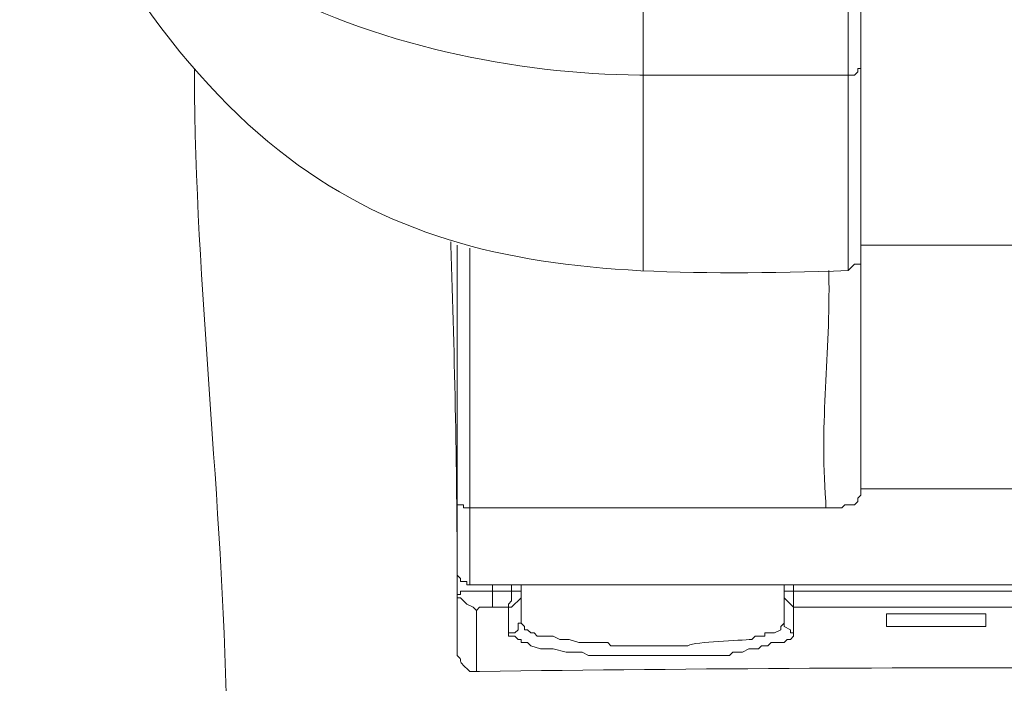
# Model space of a CAD drawing. Units: millimetres. Extents: x -95 to 95, y -136 to 137.
# Drawn here: x -51 to -44, y -64 to -60 of the extents above; entities that cross this region are included whole.
import ezdxf

# ---------------------------------------------------------------- set-up
doc = ezdxf.new("R2010")
doc.units = ezdxf.units.MM
doc.header["$MEASUREMENT"] = 0
doc.layers.add('layer 1', color=7, linetype='Continuous')

msp = doc.modelspace()

# ---------------------------------------------------------------- linework, layer by layer
at = {"layer": 'layer 1', "lineweight": 25}
msp.add_open_spline([(95.3558, -136.4826), (95.3558, -136.4826), (-95.377, -136.4826), (-95.377, -136.4826), (-95.377, -136.4826), (-95.377, -136.4826), (-95.377, 136.5462), (-95.377, 136.5462), (-95.377, 136.5462), (-95.377, 136.5462), (95.3558, 136.5462), (95.3558, 136.5462), (95.3558, 136.5462), (95.3558, 136.5462), (95.3558, -136.4826), (95.3558, -136.4826)], degree=3, knots=[0, 0, 0, 0, 0.2, 0.2, 0.2, 0.2, 0.4, 0.4, 0.4, 0.4, 0.6, 0.6, 0.6, 0.6, 1, 1, 1, 1], dxfattribs=at)
at = {"layer": 'layer 1', "lineweight": 15}
for points, knots in [([(-50.8, -54.5888), (-50.8, -54.5888), (-50.8, -54.6523), (-50.8, -54.6523), (-50.8, -54.6523), (-50.8, -55.5413), (-50.8, -56.4303), (-50.8, -57.3193), (-50.8, -57.3193), (-50.8, -57.3193), (-50.8, -57.6157), (-50.8, -57.6157), (-50.8, -57.6157), (-50.8, -57.6721), (-50.8, -57.7286), (-50.8, -57.785), (-50.8, -57.785), (-50.8, -57.785), (-50.8, -57.9543), (-50.8, -57.9543), (-50.8, -57.9543), (-50.8, -57.9543), (-50.7788, -57.9755), (-50.7788, -57.9755), (-50.7788, -57.9755), (-50.7788, -57.9755), (-50.7788, -58.1237), (-50.7788, -58.1237), (-50.7788, -58.1237), (-50.7788, -58.1237), (-50.7365, -58.4623), (-50.7365, -58.4623), (-50.7365, -58.4623), (-50.7365, -58.4623), (-50.673, -58.7798), (-50.673, -58.7798), (-50.673, -58.7798), (-50.673, -58.7798), (-50.5672, -59.0973), (-50.5672, -59.0973), (-50.5672, -59.0973), (-50.5672, -59.0973), (-50.4402, -59.3937), (-50.4402, -59.3937), (-50.4402, -59.3937), (-50.4402, -59.3937), (-50.3132, -59.6688), (-50.3132, -59.6688), (-50.3132, -59.6688), (-49.0082, -61.7336), (-47.5513, -61.783), (-45.466, -61.722), (-45.466, -61.722), (-45.466, -61.722), (-45.4237, -61.6797), (-45.4237, -61.6797), (-45.4237, -61.6797), (-45.4237, -61.6797), (-45.3813, -61.6797), (-45.3813, -61.6797), (-45.3813, -61.6797), (-45.3813, -61.6797), (-45.3813, -61.6585), (-45.3813, -61.6585)], [0, 0, 0, 0, 0.058824, 0.058824, 0.058824, 0.058824, 0.117647, 0.117647, 0.117647, 0.117647, 0.176471, 0.176471, 0.176471, 0.176471, 0.235294, 0.235294, 0.235294, 0.235294, 0.294118, 0.294118, 0.294118, 0.294118, 0.352941, 0.352941, 0.352941, 0.352941, 0.411765, 0.411765, 0.411765, 0.411765, 0.470588, 0.470588, 0.470588, 0.470588, 0.529412, 0.529412, 0.529412, 0.529412, 0.588235, 0.588235, 0.588235, 0.588235, 0.647059, 0.647059, 0.647059, 0.647059, 0.705882, 0.705882, 0.705882, 0.705882, 0.764706, 0.764706, 0.764706, 0.764706, 0.823529, 0.823529, 0.823529, 0.823529, 0.882353, 0.882353, 0.882353, 0.882353, 1, 1, 1, 1]), ([(-45.3813, -61.5527), (-45.3813, -61.5527), (-45.3813, -61.5315), (-45.3813, -61.5315), (-45.3813, -61.5315), (-45.3813, -60.0146), (-45.3813, -58.4976), (-45.3813, -56.9807), (-45.3813, -56.9807), (-45.3813, -56.9807), (-45.3813, -56.9595), (-45.3813, -56.9595)], [0, 0, 0, 0, 0.25, 0.25, 0.25, 0.25, 0.5, 0.5, 0.5, 0.5, 1, 1, 1, 1]), ([(-50.8, -57.7638), (-50.8, -57.7638), (-50.8, -57.785), (-50.8, -57.785), (-50.8, -57.785), (-50.6698, -59.6604), (-48.4625, -60.421), (-46.8418, -60.4308), (-46.8418, -60.4308), (-46.8418, -60.4308), (-46.8207, -60.4308), (-46.8207, -60.4308)], [0, 0, 0, 0, 0.25, 0.25, 0.25, 0.25, 0.5, 0.5, 0.5, 0.5, 1, 1, 1, 1]), ([(-46.8207, -58.6317), (-46.8207, -58.6317), (-46.8207, -58.6528), (-46.8207, -58.6528), (-46.8207, -58.6528), (-46.8207, -59.2384), (-46.8207, -59.8241), (-46.8207, -60.4097), (-46.8207, -60.4097), (-46.8207, -60.4097), (-46.8207, -60.4308), (-46.8207, -60.4308)], [0, 0, 0, 0, 0.25, 0.25, 0.25, 0.25, 0.5, 0.5, 0.5, 0.5, 1, 1, 1, 1]), ([(-45.466, -58.8645), (-45.466, -58.8645), (-45.466, -58.8857), (-45.466, -58.8857), (-45.466, -58.8857), (-45.466, -59.3937), (-45.466, -59.9017), (-45.466, -60.4097), (-45.466, -60.4097), (-45.466, -60.4097), (-45.466, -60.4308), (-45.466, -60.4308)], [0, 0, 0, 0, 0.25, 0.25, 0.25, 0.25, 0.5, 0.5, 0.5, 0.5, 1, 1, 1, 1]), ([(-49.784, -60.3885), (-49.784, -60.3885), (-49.784, -60.4308), (-49.784, -60.4308), (-49.784, -60.4308), (-49.7773, -61.837), (-49.5953, -63.2372), (-49.5723, -64.643), (-49.5723, -64.643), (-49.5723, -64.643), (-49.5723, -64.6853), (-49.5723, -64.6853)], [0, 0, 0, 0, 0.25, 0.25, 0.25, 0.25, 0.5, 0.5, 0.5, 0.5, 1, 1, 1, 1]), ([(-45.466, -60.4308), (-45.466, -60.4308), (-45.4237, -60.4308), (-45.4237, -60.4308), (-45.4237, -60.4308), (-45.4237, -60.4308), (-45.4025, -60.4097), (-45.4025, -60.4097), (-45.4025, -60.4097), (-45.4025, -60.4097), (-45.4025, -60.3885), (-45.4025, -60.3885), (-45.4025, -60.3885), (-45.4025, -60.3885), (-45.3813, -60.3885), (-45.3813, -60.3885)], [0, 0, 0, 0, 0.2, 0.2, 0.2, 0.2, 0.4, 0.4, 0.4, 0.4, 0.6, 0.6, 0.6, 0.6, 1, 1, 1, 1]), ([(-46.8207, -60.4308), (-46.8207, -60.4308), (-46.8207, -60.452), (-46.8207, -60.452), (-46.8207, -60.452), (-46.8207, -60.8683), (-46.8207, -61.2846), (-46.8207, -61.7008), (-46.8207, -61.7008), (-46.8207, -61.7008), (-46.8207, -61.722), (-46.8207, -61.722)], [0, 0, 0, 0, 0.25, 0.25, 0.25, 0.25, 0.5, 0.5, 0.5, 0.5, 1, 1, 1, 1]), ([(-46.8207, -60.4308), (-46.8207, -60.4308), (-46.7995, -60.4308), (-46.7995, -60.4308), (-46.7995, -60.4308), (-46.3621, -60.4308), (-45.9246, -60.4308), (-45.4872, -60.4308), (-45.4872, -60.4308), (-45.4872, -60.4308), (-45.466, -60.4308), (-45.466, -60.4308)], [0, 0, 0, 0, 0.25, 0.25, 0.25, 0.25, 0.5, 0.5, 0.5, 0.5, 1, 1, 1, 1]), ([(-45.466, -61.5103), (-45.466, -61.5103), (-45.466, -61.4892), (-45.466, -61.4892), (-45.466, -61.4892), (-45.466, -61.1505), (-45.466, -60.8118), (-45.466, -60.4732), (-45.466, -60.4732), (-45.466, -60.4732), (-45.466, -60.4308), (-45.466, -60.4308)], [0, 0, 0, 0, 0.25, 0.25, 0.25, 0.25, 0.5, 0.5, 0.5, 0.5, 1, 1, 1, 1]), ([(-48.0907, -61.5315), (-48.0907, -61.5315), (-48.0907, -61.5527), (-48.0907, -61.5527), (-48.0907, -61.5527), (-48.0642, -62.3073), (-48.0476, -63.082), (-48.0483, -63.8387), (-48.0483, -63.8387), (-48.0483, -63.8387), (-48.0483, -63.8598), (-48.0483, -63.8598)], [0, 0, 0, 0, 0.25, 0.25, 0.25, 0.25, 0.5, 0.5, 0.5, 0.5, 1, 1, 1, 1]), ([(-48.0483, -63.246), (-48.0483, -63.246), (-48.0483, -63.2248), (-48.0483, -63.2248), (-48.0483, -63.2248), (-48.0483, -62.6745), (-48.0483, -62.1242), (-48.0483, -61.5738), (-48.0483, -61.5738), (-48.0483, -61.5738), (-48.0483, -61.5527), (-48.0483, -61.5527)], [0, 0, 0, 0, 0.25, 0.25, 0.25, 0.25, 0.5, 0.5, 0.5, 0.5, 1, 1, 1, 1]), ([(-47.9637, -63.2883), (-47.9637, -63.2883), (-47.9637, -63.2672), (-47.9637, -63.2672), (-47.9637, -63.2672), (-47.9637, -62.7239), (-47.9637, -62.1806), (-47.9637, -61.6373), (-47.9637, -61.6373), (-47.9637, -61.6373), (-47.9637, -61.5738), (-47.9637, -61.5738)], [0, 0, 0, 0, 0.25, 0.25, 0.25, 0.25, 0.5, 0.5, 0.5, 0.5, 1, 1, 1, 1]), ([(-45.3813, -61.5527), (-45.3813, -61.5527), (-45.3813, -61.6162), (-45.3813, -61.6162), (-45.3813, -61.6162), (-45.3813, -62.1242), (-45.3813, -62.6322), (-45.3813, -63.1402), (-45.3813, -63.1402), (-45.3813, -63.1402), (-45.3813, -63.1613), (-45.3813, -63.1613)], [0, 0, 0, 0, 0.25, 0.25, 0.25, 0.25, 0.5, 0.5, 0.5, 0.5, 1, 1, 1, 1]), ([(-42.3545, -61.5527), (-42.3545, -61.5527), (-42.3757, -61.5527), (-42.3757, -61.5527), (-42.3757, -61.5527), (-43.3634, -61.5527), (-44.3512, -61.5527), (-45.339, -61.5527), (-45.339, -61.5527), (-45.339, -61.5527), (-45.3813, -61.5527), (-45.3813, -61.5527)], [0, 0, 0, 0, 0.25, 0.25, 0.25, 0.25, 0.5, 0.5, 0.5, 0.5, 1, 1, 1, 1]), ([(-45.593, -61.722), (-45.593, -61.722), (-45.593, -61.7432), (-45.593, -61.7432), (-45.593, -61.7432), (-45.5838, -62.2879), (-45.6551, -62.6978), (-45.6142, -63.246), (-45.6142, -63.246), (-45.6142, -63.246), (-45.6142, -63.2672), (-45.6142, -63.2672)], [0, 0, 0, 0, 0.25, 0.25, 0.25, 0.25, 0.5, 0.5, 0.5, 0.5, 1, 1, 1, 1]), ([(-45.3813, -63.2037), (-45.3813, -63.2037), (-45.4025, -63.2248), (-45.4025, -63.2248), (-45.4025, -63.2248), (-45.4025, -63.2248), (-45.4025, -63.246), (-45.4025, -63.246), (-45.4025, -63.246), (-45.4025, -63.246), (-45.4237, -63.2672), (-45.4237, -63.2672), (-45.4237, -63.2672), (-45.4237, -63.2672), (-45.4872, -63.2672), (-45.4872, -63.2672), (-45.4872, -63.2672), (-45.4872, -63.2672), (-45.5083, -63.2883), (-45.5083, -63.2883), (-45.5083, -63.2883), (-45.5083, -63.2883), (-45.6142, -63.2883), (-45.6142, -63.2883)], [0, 0, 0, 0, 0.142857, 0.142857, 0.142857, 0.142857, 0.285714, 0.285714, 0.285714, 0.285714, 0.428571, 0.428571, 0.428571, 0.428571, 0.571429, 0.571429, 0.571429, 0.571429, 0.714286, 0.714286, 0.714286, 0.714286, 1, 1, 1, 1]), ([(-45.3813, -63.1613), (-45.3813, -63.1613), (-45.3602, -63.1613), (-45.3602, -63.1613), (-45.3602, -63.1613), (-44.0619, -63.1613), (-42.7637, -63.1613), (-41.4655, -63.1613), (-41.4655, -63.1613), (-41.4655, -63.1613), (-41.4232, -63.1613), (-41.4232, -63.1613)], [0, 0, 0, 0, 0.25, 0.25, 0.25, 0.25, 0.5, 0.5, 0.5, 0.5, 1, 1, 1, 1]), ([(-48.0483, -63.246), (-48.0483, -63.246), (-48.0483, -63.2672), (-48.0483, -63.2672), (-48.0483, -63.2672), (-48.0483, -63.2672), (-48.006, -63.2672), (-48.006, -63.2672), (-48.006, -63.2672), (-48.006, -63.2672), (-48.006, -63.2883), (-48.006, -63.2883), (-48.006, -63.2883), (-48.006, -63.2883), (-47.9637, -63.2883), (-47.9637, -63.2883)], [0, 0, 0, 0, 0.2, 0.2, 0.2, 0.2, 0.4, 0.4, 0.4, 0.4, 0.6, 0.6, 0.6, 0.6, 1, 1, 1, 1]), ([(-48.0483, -63.7117), (-48.0483, -63.7117), (-48.0483, -63.6905), (-48.0483, -63.6905), (-48.0483, -63.6905), (-48.0483, -63.5494), (-48.0483, -63.4083), (-48.0483, -63.2672), (-48.0483, -63.2672), (-48.0483, -63.2672), (-48.0483, -63.246), (-48.0483, -63.246)], [0, 0, 0, 0, 0.25, 0.25, 0.25, 0.25, 0.5, 0.5, 0.5, 0.5, 1, 1, 1, 1]), ([(-47.9637, -63.2883), (-47.9637, -63.2883), (-47.9425, -63.2883), (-47.9425, -63.2883), (-47.9425, -63.2883), (-47.1734, -63.2883), (-46.4044, -63.2883), (-45.6353, -63.2883), (-45.6353, -63.2883), (-45.6353, -63.2883), (-45.6142, -63.2883), (-45.6142, -63.2883)], [0, 0, 0, 0, 0.25, 0.25, 0.25, 0.25, 0.5, 0.5, 0.5, 0.5, 1, 1, 1, 1]), ([(-39.0525, -63.3518), (-39.0525, -63.3518), (-39.0525, -63.373), (-39.0525, -63.373), (-39.0525, -63.373), (-39.0525, -63.5071), (-39.0525, -63.6411), (-39.0525, -63.7752), (-39.0525, -63.7752), (-39.0525, -63.7752), (-39.0525, -63.7963), (-39.0525, -63.7963), (-39.0525, -63.7963), (-39.0525, -63.7963), (-39.0737, -63.7963), (-39.0737, -63.7963), (-39.0737, -63.7963), (-42.0299, -63.7963), (-44.9862, -63.7963), (-47.9425, -63.7963), (-47.9425, -63.7963), (-47.9425, -63.7963), (-47.9637, -63.7963), (-47.9637, -63.7963), (-47.9637, -63.7963), (-47.9637, -63.7963), (-47.9637, -63.7752), (-47.9637, -63.7752), (-47.9637, -63.7752), (-47.9637, -63.6199), (-47.9637, -63.4647), (-47.9637, -63.3095), (-47.9637, -63.3095), (-47.9637, -63.3095), (-47.9637, -63.2883), (-47.9637, -63.2883)], [0, 0, 0, 0, 0.1, 0.1, 0.1, 0.1, 0.2, 0.2, 0.2, 0.2, 0.3, 0.3, 0.3, 0.3, 0.4, 0.4, 0.4, 0.4, 0.5, 0.5, 0.5, 0.5, 0.6, 0.6, 0.6, 0.6, 0.7, 0.7, 0.7, 0.7, 0.8, 0.8, 0.8, 0.8, 1, 1, 1, 1]), ([(-48.0483, -63.7117), (-48.0483, -63.7117), (-48.0483, -63.7328), (-48.0483, -63.7328), (-48.0483, -63.7328), (-48.0483, -63.7328), (-48.0272, -63.754), (-48.0272, -63.754), (-48.0272, -63.754), (-48.0272, -63.754), (-48.0272, -63.7752), (-48.0272, -63.7752), (-48.0272, -63.7752), (-48.0272, -63.7752), (-47.9848, -63.7752), (-47.9848, -63.7752), (-47.9848, -63.7752), (-47.9848, -63.7752), (-47.9848, -63.7963), (-47.9848, -63.7963), (-47.9848, -63.7963), (-47.9848, -63.7963), (-47.9637, -63.7963), (-47.9637, -63.7963)], [0, 0, 0, 0, 0.142857, 0.142857, 0.142857, 0.142857, 0.285714, 0.285714, 0.285714, 0.285714, 0.428571, 0.428571, 0.428571, 0.428571, 0.571429, 0.571429, 0.571429, 0.571429, 0.714286, 0.714286, 0.714286, 0.714286, 1, 1, 1, 1]), ([(-47.8155, -63.7963), (-47.8155, -63.7963), (-47.8155, -63.8387), (-47.8155, -63.8387), (-47.8155, -63.8387), (-47.8155, -63.8387), (-47.6885, -63.8387), (-47.6885, -63.8387), (-47.6885, -63.8387), (-47.6885, -63.8387), (-47.6885, -63.7963), (-47.6885, -63.7963)], [0, 0, 0, 0, 0.25, 0.25, 0.25, 0.25, 0.5, 0.5, 0.5, 0.5, 1, 1, 1, 1]), ([(-47.6885, -63.8387), (-47.6885, -63.8387), (-47.625, -63.8387), (-47.625, -63.8387), (-47.625, -63.8387), (-47.625, -63.8387), (-47.625, -63.7963), (-47.625, -63.7963)], [0, 0, 0, 0, 0.333333, 0.333333, 0.333333, 0.333333, 1, 1, 1, 1]), ([(-45.8893, -63.8387), (-45.8893, -63.8387), (-45.8893, -63.7963), (-45.8893, -63.7963), (-45.8893, -63.7963), (-45.8893, -63.7963), (-45.9105, -63.7963), (-45.9105, -63.7963)], [0, 0, 0, 0, 0.333333, 0.333333, 0.333333, 0.333333, 1, 1, 1, 1]), ([(-47.8155, -63.8387), (-47.8155, -63.8387), (-48.0272, -63.8387), (-48.0272, -63.8387), (-48.0272, -63.8387), (-48.0272, -63.8387), (-48.0272, -63.8598), (-48.0272, -63.8598), (-48.0272, -63.8598), (-48.0272, -63.8598), (-48.0483, -63.8598), (-48.0483, -63.8598)], [0, 0, 0, 0, 0.25, 0.25, 0.25, 0.25, 0.5, 0.5, 0.5, 0.5, 1, 1, 1, 1]), ([(-48.0483, -63.8598), (-48.0483, -63.8598), (-48.0483, -63.881), (-48.0483, -63.881), (-48.0483, -63.881), (-48.0483, -63.881), (-48.0272, -63.881), (-48.0272, -63.881), (-48.0272, -63.881), (-48.0272, -63.881), (-47.9848, -63.9233), (-47.9848, -63.9233), (-47.9848, -63.9233), (-47.9848, -63.9233), (-47.9425, -63.9445), (-47.9425, -63.9445), (-47.9425, -63.9445), (-47.9425, -63.9445), (-47.9213, -63.9657), (-47.9213, -63.9657)], [0, 0, 0, 0, 0.166667, 0.166667, 0.166667, 0.166667, 0.333333, 0.333333, 0.333333, 0.333333, 0.5, 0.5, 0.5, 0.5, 0.666667, 0.666667, 0.666667, 0.666667, 1, 1, 1, 1]), ([(-47.6885, -63.8387), (-47.6885, -63.8387), (-47.6885, -63.9022), (-47.6885, -63.9022), (-47.6885, -63.9022), (-47.6885, -63.9022), (-47.7097, -63.9233), (-47.7097, -63.9233), (-47.7097, -63.9233), (-47.7097, -63.9233), (-47.7097, -63.9445), (-47.7097, -63.9445)], [0, 0, 0, 0, 0.25, 0.25, 0.25, 0.25, 0.5, 0.5, 0.5, 0.5, 1, 1, 1, 1]), ([(-39.0948, -63.8387), (-39.0948, -63.8387), (-39.116, -63.8387), (-39.116, -63.8387), (-39.116, -63.8387), (-41.3456, -63.8387), (-43.5751, -63.8387), (-45.8047, -63.8387), (-45.8047, -63.8387), (-45.8047, -63.8387), (-45.8258, -63.8387), (-45.8258, -63.8387)], [0, 0, 0, 0, 0.25, 0.25, 0.25, 0.25, 0.5, 0.5, 0.5, 0.5, 1, 1, 1, 1]), ([(-47.7097, -63.9445), (-47.7097, -63.9445), (-47.6885, -63.9445), (-47.6885, -63.9445), (-47.6885, -63.9445), (-47.6885, -63.9445), (-47.625, -63.881), (-47.625, -63.881)], [0, 0, 0, 0, 0.333333, 0.333333, 0.333333, 0.333333, 1, 1, 1, 1]), ([(-47.8155, -63.9445), (-47.8155, -63.9445), (-47.9002, -63.9445), (-47.9002, -63.9445), (-47.9002, -63.9445), (-47.9002, -63.9445), (-47.9213, -63.9657), (-47.9213, -63.9657)], [0, 0, 0, 0, 0.333333, 0.333333, 0.333333, 0.333333, 1, 1, 1, 1]), ([(-47.9213, -63.9657), (-47.9213, -63.9657), (-47.9213, -63.9868), (-47.9213, -63.9868), (-47.9213, -63.9868), (-47.9213, -64.1068), (-47.9213, -64.2267), (-47.9213, -64.3467), (-47.9213, -64.3467), (-47.9213, -64.3467), (-47.9213, -64.3678), (-47.9213, -64.3678)], [0, 0, 0, 0, 0.25, 0.25, 0.25, 0.25, 0.5, 0.5, 0.5, 0.5, 1, 1, 1, 1]), ([(-39.0948, -63.9445), (-39.0948, -63.9445), (-39.1372, -63.9445), (-39.1372, -63.9445), (-39.1372, -63.9445), (-41.3597, -63.9445), (-43.5822, -63.9445), (-45.8047, -63.9445), (-45.8047, -63.9445), (-45.8047, -63.9445), (-45.8258, -63.9445), (-45.8258, -63.9445), (-45.8258, -63.9445), (-45.8258, -63.9445), (-45.8258, -64.135), (-45.8258, -64.135), (-45.8258, -64.135), (-45.8258, -64.135), (-45.847, -64.1562), (-45.847, -64.1562), (-45.847, -64.1562), (-45.847, -64.1562), (-45.8682, -64.1562), (-45.8682, -64.1562), (-45.8682, -64.1562), (-45.8682, -64.1562), (-45.8893, -64.1773), (-45.8893, -64.1773), (-45.8893, -64.1773), (-45.8893, -64.1773), (-45.974, -64.1773), (-45.974, -64.1773), (-45.974, -64.1773), (-45.974, -64.1773), (-45.9952, -64.1985), (-45.9952, -64.1985), (-45.9952, -64.1985), (-45.9952, -64.1985), (-46.0375, -64.1985), (-46.0375, -64.1985), (-46.0375, -64.1985), (-46.0375, -64.1985), (-46.0587, -64.2197), (-46.0587, -64.2197), (-46.0587, -64.2197), (-46.0587, -64.2197), (-46.1222, -64.2197), (-46.1222, -64.2197), (-46.1222, -64.2197), (-46.1222, -64.2197), (-46.1645, -64.2408), (-46.1645, -64.2408), (-46.1645, -64.2408), (-46.1645, -64.2408), (-46.228, -64.2408), (-46.228, -64.2408), (-46.228, -64.2408), (-46.228, -64.2408), (-46.2492, -64.262), (-46.2492, -64.262), (-46.2492, -64.262), (-46.2492, -64.262), (-46.4608, -64.262), (-46.4608, -64.262), (-46.4608, -64.262), (-46.6725, -64.262), (-46.8842, -64.262), (-47.0958, -64.262), (-47.0958, -64.262), (-47.0958, -64.262), (-47.1805, -64.262), (-47.1805, -64.262), (-47.1805, -64.262), (-47.1805, -64.262), (-47.2228, -64.2408), (-47.2228, -64.2408), (-47.2228, -64.2408), (-47.2228, -64.2408), (-47.3287, -64.2408), (-47.3287, -64.2408), (-47.3287, -64.2408), (-47.3287, -64.2408), (-47.4133, -64.2197), (-47.4133, -64.2197), (-47.4133, -64.2197), (-47.4133, -64.2197), (-47.498, -64.2197), (-47.498, -64.2197), (-47.498, -64.2197), (-47.498, -64.2197), (-47.5615, -64.1985), (-47.5615, -64.1985), (-47.5615, -64.1985), (-47.5615, -64.1985), (-47.5827, -64.1773), (-47.5827, -64.1773), (-47.5827, -64.1773), (-47.5827, -64.1773), (-47.625, -64.1773), (-47.625, -64.1773), (-47.625, -64.1773), (-47.625, -64.1773), (-47.625, -64.1562), (-47.625, -64.1562), (-47.625, -64.1562), (-47.625, -64.1562), (-47.6462, -64.1562), (-47.6462, -64.1562), (-47.6462, -64.1562), (-47.6462, -64.1562), (-47.6673, -64.135), (-47.6673, -64.135), (-47.6673, -64.135), (-47.6673, -64.135), (-47.7097, -64.135), (-47.7097, -64.135), (-47.7097, -64.135), (-47.7097, -64.135), (-47.7097, -63.9445), (-47.7097, -63.9445)], [0, 0, 0, 0, 0.032258, 0.032258, 0.032258, 0.032258, 0.064516, 0.064516, 0.064516, 0.064516, 0.096774, 0.096774, 0.096774, 0.096774, 0.129032, 0.129032, 0.129032, 0.129032, 0.16129, 0.16129, 0.16129, 0.16129, 0.193548, 0.193548, 0.193548, 0.193548, 0.225806, 0.225806, 0.225806, 0.225806, 0.258065, 0.258065, 0.258065, 0.258065, 0.290323, 0.290323, 0.290323, 0.290323, 0.322581, 0.322581, 0.322581, 0.322581, 0.354839, 0.354839, 0.354839, 0.354839, 0.387097, 0.387097, 0.387097, 0.387097, 0.419355, 0.419355, 0.419355, 0.419355, 0.451613, 0.451613, 0.451613, 0.451613, 0.483871, 0.483871, 0.483871, 0.483871, 0.516129, 0.516129, 0.516129, 0.516129, 0.548387, 0.548387, 0.548387, 0.548387, 0.580645, 0.580645, 0.580645, 0.580645, 0.612903, 0.612903, 0.612903, 0.612903, 0.645161, 0.645161, 0.645161, 0.645161, 0.677419, 0.677419, 0.677419, 0.677419, 0.709677, 0.709677, 0.709677, 0.709677, 0.741935, 0.741935, 0.741935, 0.741935, 0.774194, 0.774194, 0.774194, 0.774194, 0.806452, 0.806452, 0.806452, 0.806452, 0.83871, 0.83871, 0.83871, 0.83871, 0.870968, 0.870968, 0.870968, 0.870968, 0.903226, 0.903226, 0.903226, 0.903226, 0.935484, 0.935484, 0.935484, 0.935484, 1, 1, 1, 1]), ([(-44.5558, -63.9868), (-44.5558, -63.9868), (-44.577, -63.9868), (-44.577, -63.9868), (-44.577, -63.9868), (-44.7816, -63.9868), (-44.9862, -63.9868), (-45.1908, -63.9868), (-45.1908, -63.9868), (-45.1908, -63.9868), (-45.212, -63.9868), (-45.212, -63.9868)], [0, 0, 0, 0, 0.25, 0.25, 0.25, 0.25, 0.5, 0.5, 0.5, 0.5, 1, 1, 1, 1]), ([(-47.7097, -64.1138), (-47.7097, -64.1138), (-47.6673, -64.1138), (-47.6673, -64.1138), (-47.6673, -64.1138), (-47.6673, -64.1138), (-47.6462, -64.0927), (-47.6462, -64.0927), (-47.6462, -64.0927), (-47.6462, -64.0927), (-47.6462, -64.0503), (-47.6462, -64.0503), (-47.6462, -64.0503), (-47.6462, -64.0503), (-47.625, -64.0503), (-47.625, -64.0503)], [0, 0, 0, 0, 0.2, 0.2, 0.2, 0.2, 0.4, 0.4, 0.4, 0.4, 0.6, 0.6, 0.6, 0.6, 1, 1, 1, 1]), ([(-45.8893, -64.0503), (-45.8893, -64.0503), (-45.9105, -64.0715), (-45.9105, -64.0715), (-45.9105, -64.0715), (-45.9105, -64.0715), (-45.9105, -64.0927), (-45.9105, -64.0927), (-45.9105, -64.0927), (-45.9105, -64.0927), (-45.9528, -64.1138), (-45.9528, -64.1138), (-45.9528, -64.1138), (-45.9528, -64.1138), (-46.0163, -64.1138), (-46.0163, -64.1138), (-46.0163, -64.1138), (-46.0163, -64.1138), (-46.0163, -64.135), (-46.0163, -64.135), (-46.0163, -64.135), (-46.0163, -64.135), (-46.0798, -64.135), (-46.0798, -64.135), (-46.0798, -64.135), (-46.0798, -64.135), (-46.101, -64.1562), (-46.101, -64.1562), (-46.101, -64.1562), (-46.1821, -64.1636), (-46.4675, -64.1696), (-46.5243, -64.1985), (-46.5243, -64.1985), (-46.5243, -64.1985), (-46.5878, -64.1985), (-46.5878, -64.1985), (-46.5878, -64.1985), (-46.6725, -64.1985), (-46.7572, -64.1985), (-46.8418, -64.1985), (-46.8418, -64.1985), (-46.8418, -64.1985), (-47.0323, -64.1985), (-47.0323, -64.1985), (-47.0323, -64.1985), (-47.0323, -64.1985), (-47.0535, -64.1773), (-47.0535, -64.1773), (-47.0535, -64.1773), (-47.0535, -64.1773), (-47.244, -64.1773), (-47.244, -64.1773), (-47.244, -64.1773), (-47.244, -64.1773), (-47.3075, -64.1562), (-47.3075, -64.1562), (-47.3075, -64.1562), (-47.3075, -64.1562), (-47.371, -64.1562), (-47.371, -64.1562), (-47.371, -64.1562), (-47.371, -64.1562), (-47.4133, -64.135), (-47.4133, -64.135), (-47.4133, -64.135), (-47.4133, -64.135), (-47.5192, -64.135), (-47.5192, -64.135), (-47.5192, -64.135), (-47.5192, -64.135), (-47.5403, -64.1138), (-47.5403, -64.1138), (-47.5403, -64.1138), (-47.5403, -64.1138), (-47.5615, -64.1138), (-47.5615, -64.1138), (-47.5615, -64.1138), (-47.5615, -64.1138), (-47.5827, -64.0927), (-47.5827, -64.0927), (-47.5827, -64.0927), (-47.5827, -64.0927), (-47.6038, -64.0927), (-47.6038, -64.0927), (-47.6038, -64.0927), (-47.6038, -64.0927), (-47.6038, -64.0715), (-47.6038, -64.0715), (-47.6038, -64.0715), (-47.6038, -64.0715), (-47.625, -64.0503), (-47.625, -64.0503)], [0, 0, 0, 0, 0.041667, 0.041667, 0.041667, 0.041667, 0.083333, 0.083333, 0.083333, 0.083333, 0.125, 0.125, 0.125, 0.125, 0.166667, 0.166667, 0.166667, 0.166667, 0.208333, 0.208333, 0.208333, 0.208333, 0.25, 0.25, 0.25, 0.25, 0.291667, 0.291667, 0.291667, 0.291667, 0.333333, 0.333333, 0.333333, 0.333333, 0.375, 0.375, 0.375, 0.375, 0.416667, 0.416667, 0.416667, 0.416667, 0.458333, 0.458333, 0.458333, 0.458333, 0.5, 0.5, 0.5, 0.5, 0.541667, 0.541667, 0.541667, 0.541667, 0.583333, 0.583333, 0.583333, 0.583333, 0.625, 0.625, 0.625, 0.625, 0.666667, 0.666667, 0.666667, 0.666667, 0.708333, 0.708333, 0.708333, 0.708333, 0.75, 0.75, 0.75, 0.75, 0.791667, 0.791667, 0.791667, 0.791667, 0.833333, 0.833333, 0.833333, 0.833333, 0.875, 0.875, 0.875, 0.875, 0.916667, 0.916667, 0.916667, 0.916667, 1, 1, 1, 1]), ([(-45.8893, -64.0503), (-45.8893, -64.0503), (-45.8893, -64.0715), (-45.8893, -64.0715), (-45.8893, -64.0715), (-45.8893, -64.0715), (-45.847, -64.0927), (-45.847, -64.0927), (-45.847, -64.0927), (-45.847, -64.0927), (-45.847, -64.1138), (-45.847, -64.1138), (-45.847, -64.1138), (-45.847, -64.1138), (-45.8258, -64.1138), (-45.8258, -64.1138)], [0, 0, 0, 0, 0.2, 0.2, 0.2, 0.2, 0.4, 0.4, 0.4, 0.4, 0.6, 0.6, 0.6, 0.6, 1, 1, 1, 1]), ([(-44.5558, -64.0715), (-44.5558, -64.0715), (-44.577, -64.0715), (-44.577, -64.0715), (-44.577, -64.0715), (-44.7816, -64.0715), (-44.9862, -64.0715), (-45.1908, -64.0715), (-45.1908, -64.0715), (-45.1908, -64.0715), (-45.212, -64.0715), (-45.212, -64.0715)], [0, 0, 0, 0, 0.25, 0.25, 0.25, 0.25, 0.5, 0.5, 0.5, 0.5, 1, 1, 1, 1]), ([(-48.0483, -64.2408), (-48.0483, -64.2408), (-48.0483, -64.262), (-48.0483, -64.262), (-48.0483, -64.262), (-47.9929, -64.3124), (-48.0741, -64.2698), (-47.9637, -64.3678), (-47.9637, -64.3678), (-47.9637, -64.3678), (-47.9213, -64.3678), (-47.9213, -64.3678)], [0, 0, 0, 0, 0.25, 0.25, 0.25, 0.25, 0.5, 0.5, 0.5, 0.5, 1, 1, 1, 1]), ([(-43.5187, -64.3467), (-43.5187, -64.3467), (-43.5398, -64.3467), (-43.5398, -64.3467), (-43.5398, -64.3467), (-44.9936, -64.3393), (-46.4467, -64.3484), (-47.9002, -64.3678), (-47.9002, -64.3678), (-47.9002, -64.3678), (-47.9213, -64.3678), (-47.9213, -64.3678)], [0, 0, 0, 0, 0.25, 0.25, 0.25, 0.25, 0.5, 0.5, 0.5, 0.5, 1, 1, 1, 1])]:
    msp.add_open_spline(points, degree=3, knots=knots, dxfattribs=at)
for points in [[(-45.466, -61.5103), (-45.466, -61.5103), (-45.466, -61.722), (-45.466, -61.722)], [(-45.3813, -63.2037), (-45.3813, -63.2037), (-45.3813, -63.1613), (-45.3813, -63.1613)], [(-45.6142, -63.2672), (-45.6142, -63.2672), (-45.6142, -63.2883), (-45.6142, -63.2883)], [(-45.8258, -63.8387), (-45.8258, -63.8387), (-45.8258, -63.7963), (-45.8258, -63.7963)], [(-48.0483, -63.8598), (-48.0483, -63.8598), (-48.0483, -64.2408), (-48.0483, -64.2408)], [(-47.8155, -63.9445), (-47.8155, -63.9445), (-47.8155, -63.8387), (-47.8155, -63.8387)], [(-47.625, -64.0503), (-47.625, -64.0503), (-47.625, -63.8387), (-47.625, -63.8387)], [(-45.8893, -63.8387), (-45.8893, -63.8387), (-45.8258, -63.8387), (-45.8258, -63.8387)], [(-45.8893, -63.881), (-45.8893, -63.881), (-45.8893, -63.8387), (-45.8893, -63.8387)], [(-45.8258, -63.9445), (-45.8258, -63.9445), (-45.8258, -63.8387), (-45.8258, -63.8387)], [(-45.8893, -63.881), (-45.8893, -63.881), (-45.8258, -63.9445), (-45.8258, -63.9445)], [(-45.8893, -63.881), (-45.8893, -63.881), (-45.8893, -64.0503), (-45.8893, -64.0503)], [(-47.8155, -63.9445), (-47.8155, -63.9445), (-47.7097, -63.9445), (-47.7097, -63.9445)], [(-45.212, -63.9868), (-45.212, -63.9868), (-45.212, -64.0715), (-45.212, -64.0715)], [(-44.5558, -63.9868), (-44.5558, -63.9868), (-44.5558, -64.0715), (-44.5558, -64.0715)]]:
    msp.add_open_spline(points, degree=3, dxfattribs=at)

doc.saveas('drawing.dxf')
